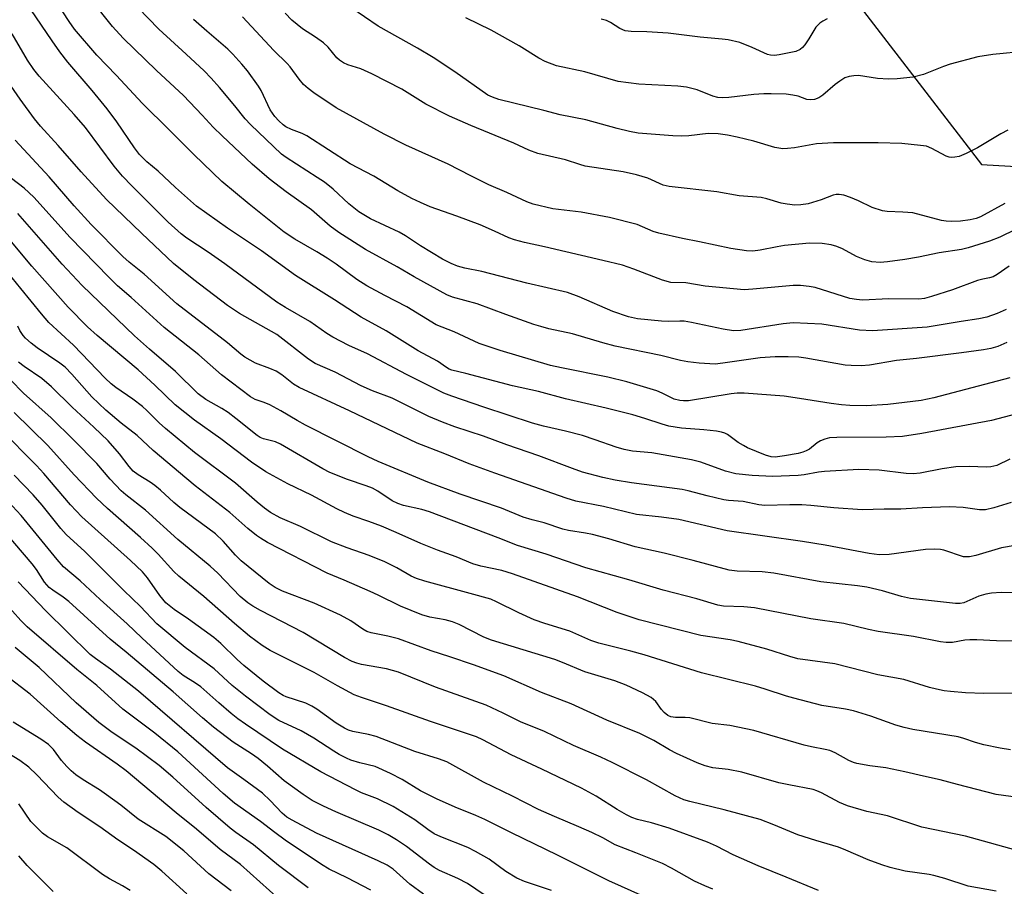
# Model space of a CAD drawing. Units: inches. Extents: x 1231771 to 1237771, y 585453 to 589453.
# Drawn here: x 1232182 to 1232415, y 587572 to 587777 of the extents above; entities that cross this region are included whole.
import ezdxf

# ---------------------------------------------------------------- set-up
doc = ezdxf.new("R2010")
doc.units = ezdxf.units.IN
doc.header["$MEASUREMENT"] = 0
doc.layers.add('NTRL-Trees', color=3, linetype='Continuous')
doc.layers.add('Undefined', color=1, linetype='Continuous')

msp = doc.modelspace()

# ---------------------------------------------------------------- linework, layer by layer
at = {"layer": 'NTRL-Trees'}
msp.add_polyline3d([(1232405.27, 588581.77, 0), (1232301.98, 588353.17, 0), (1232277.2, 588134.22, 0), (1232272.83, 588055.58, 0), (1232270.31, 588010.28, 0), (1232308.97, 587948.83, 0), (1232354.37, 587814.76, 0), (1232409.4, 587743.13, 0), (1232432.81, 587741.75, 0), (1232514.05, 587791.32, 0), (1232680.68, 587901.49, 0), (1232730.26, 587953.82, 0), (1232763.31, 588010.28, 0), (1232812.88, 588055.72, 0), (1232980.88, 588154.87, 0), (1233081.41, 588267.79, 0)], dxfattribs=at)
at = {"layer": 'Undefined'}
for points, elevation in [([(1232416.12, 587692.63), (1232398.19, 587687.93), (1232395.13, 587687.25), (1232387.29, 587686.33), (1232382.14, 587686.03), (1232378.32, 587686.1), (1232376.35, 587686.24), (1232373.87, 587686.54), (1232366.37, 587687.77), (1232362.75, 587688.28), (1232353.31, 587689.01), (1232351.62, 587689), (1232350.21, 587688.89), (1232340.09, 587687.23), (1232338.91, 587687.17), (1232338.07, 587687.24), (1232336.77, 587687.62), (1232333.88, 587689.05), (1232332.65, 587689.57), (1232325.52, 587691.68), (1232321.04, 587692.81), (1232310.07, 587695.01), (1232307.48, 587695.6), (1232295.55, 587699.13), (1232290.58, 587700.8), (1232284.69, 587703.5), (1232280.47, 587705.19), (1232273.47, 587709.46), (1232268.27, 587712.13), (1232264.06, 587714.39), (1232261.68, 587715.93), (1232256.78, 587719.52), (1232254.64, 587720.96), (1232252.22, 587722.49), (1232247.01, 587725.49), (1232244.52, 587727.11), (1232236.17, 587733.7), (1232229.74, 587739.11), (1232223.08, 587745.46), (1232217.39, 587751.28), (1232210.89, 587757.6), (1232204.85, 587764.22), (1232200.15, 587769.01), (1232194.9, 587775.19), (1232193.6, 587776.97), (1232189.09, 587783.89)], 552), ([(1232415.46, 587700.97), (1232413.28, 587700.04), (1232411.65, 587699.55), (1232409.93, 587699.24), (1232404.7, 587698.52), (1232394.08, 587697.25), (1232389.35, 587696.78), (1232382.96, 587695.63), (1232380.94, 587695.52), (1232378.64, 587695.56), (1232377.2, 587695.67), (1232367.89, 587697.32), (1232366.19, 587697.5), (1232363.68, 587697.63), (1232360.6, 587697.58), (1232357.08, 587697.36), (1232348.23, 587696.09), (1232346.46, 587695.91), (1232342.61, 587696.12), (1232339.99, 587696.44), (1232338.27, 587696.78), (1232333.55, 587697.95), (1232322.78, 587700.16), (1232319.83, 587700.94), (1232312.7, 587703.09), (1232307.11, 587704.27), (1232305.17, 587704.76), (1232303.51, 587705.28), (1232296.93, 587707.62), (1232290.17, 587710.17), (1232284.3, 587711.76), (1232282.96, 587712.25), (1232275.22, 587716.52), (1232271.25, 587718.89), (1232263.7, 587723.05), (1232257.45, 587727.04), (1232255.36, 587728.55), (1232250.94, 587732.4), (1232244.95, 587736.69), (1232240.9, 587739.71), (1232236.88, 587743.17), (1232229.79, 587749.88), (1232227.71, 587751.94), (1232225.12, 587754.8), (1232220.7, 587759.49), (1232214.32, 587765.36), (1232206.39, 587773.05), (1232203.89, 587775.82), (1232198.91, 587782.07)], 554), ([(1232415.25, 587708.83), (1232413.16, 587707.88), (1232410.73, 587706.99), (1232408.81, 587706.6), (1232404.65, 587706.01), (1232396.61, 587704.65), (1232383.65, 587703.77), (1232380.56, 587703.93), (1232371.67, 587705.37), (1232364.88, 587705.64), (1232362.53, 587705.46), (1232352.51, 587703.88), (1232350.76, 587703.79), (1232348.35, 587704.13), (1232340.83, 587705.72), (1232339.09, 587706.03), (1232338.07, 587706.09), (1232335.3, 587706.01), (1232333.73, 587706.05), (1232328.07, 587706.63), (1232325.94, 587707.08), (1232322.2, 587708.34), (1232314.27, 587711.78), (1232311.53, 587712.8), (1232301.92, 587715.08), (1232291.21, 587717.77), (1232287.2, 587718.6), (1232285.51, 587719.05), (1232283.95, 587719.69), (1232281.95, 587720.74), (1232276.76, 587723.9), (1232273.21, 587726.22), (1232271.7, 587727.12), (1232264.93, 587730.27), (1232262.12, 587731.96), (1232259.78, 587733.81), (1232256.05, 587737.3), (1232254, 587738.91), (1232252.31, 587740.08), (1232244.96, 587744.75), (1232243.82, 587745.55), (1232236.49, 587752.62), (1232235.28, 587753.94), (1232232.84, 587757), (1232229.19, 587761.37), (1232227.19, 587763.59), (1232225.52, 587765.27), (1232221.31, 587769.25), (1232214.84, 587775.15), (1232207.43, 587782.86)], 556), ([(1232415.68, 587751.23), (1232413.99, 587750.36), (1232408.47, 587747.09), (1232405.8, 587745.73), (1232404.15, 587745.05), (1232403.11, 587744.84), (1232402.33, 587744.8), (1232401.81, 587744.85), (1232401.07, 587745.1), (1232397.72, 587746.92), (1232396.44, 587747.43), (1232395, 587747.66), (1232390.6, 587748.09), (1232384.96, 587748.28), (1232374.43, 587748.26), (1232370.37, 587747.98), (1232365.18, 587747.04), (1232363.51, 587746.88), (1232362.4, 587746.87), (1232360.58, 587747.18), (1232355.59, 587748.64), (1232351.63, 587749.59), (1232349.38, 587750.06), (1232347.14, 587750.39), (1232344.75, 587750.44), (1232340.22, 587749.92), (1232338.53, 587749.83), (1232336.45, 587749.92), (1232328.21, 587750.57), (1232326.18, 587750.91), (1232323.27, 587751.62), (1232315.8, 587753.71), (1232309.73, 587754.84), (1232305.92, 587755.94), (1232295.28, 587758.54), (1232293.76, 587759.02), (1232292.65, 587759.56), (1232284.88, 587765.05), (1232279.72, 587768.44), (1232276.03, 587770.66), (1232266.73, 587775.89), (1232256.98, 587782.59)], 564), ([(1232421.98, 587685.25), (1232411.83, 587682.51), (1232395.29, 587679.45), (1232390.74, 587678.78), (1232386.87, 587678.59), (1232375.25, 587678.53), (1232373.48, 587678.42), (1232372.37, 587678.16), (1232371.31, 587677.73), (1232370.58, 587677.25), (1232368.73, 587675.79), (1232367.98, 587675.36), (1232367.19, 587675.04), (1232366.06, 587674.75), (1232362.85, 587674.16), (1232360.65, 587673.9), (1232359.71, 587673.98), (1232358.37, 587674.32), (1232354.12, 587676.09), (1232353.1, 587676.6), (1232351.91, 587677.33), (1232349.36, 587679.21), (1232348.69, 587679.55), (1232347.97, 587679.79), (1232346.72, 587680.01), (1232343.77, 587680.33), (1232338.5, 587680.71), (1232335.45, 587681.24), (1232333.86, 587681.7), (1232329.83, 587683.04), (1232326.94, 587683.85), (1232320.63, 587685.46), (1232311.02, 587687.66), (1232304.63, 587689.41), (1232298.53, 587690.74), (1232287.43, 587693.69), (1232284.13, 587694.49), (1232283.51, 587694.71), (1232282.89, 587695.06), (1232280.75, 587696.55), (1232276.17, 587699.02), (1232268.62, 587703.78), (1232262.68, 587707), (1232256.4, 587711.13), (1232247.14, 587716.85), (1232239.08, 587722.71), (1232231.07, 587728.04), (1232223.75, 587733.29), (1232218.74, 587737.71), (1232214.68, 587741.55), (1232212.03, 587743.73), (1232210.28, 587745.5), (1232209.06, 587747.05), (1232204.89, 587753.22), (1232202.61, 587756.31), (1232199.04, 587760.64), (1232193.3, 587767.38), (1232191.45, 587769.75), (1232189.57, 587772.38), (1232184.55, 587779.81)], 550), ([(1232414.94, 587733.87), (1232409.16, 587730.74), (1232408.17, 587730.35), (1232406.79, 587730.02), (1232404.45, 587729.75), (1232402.39, 587729.63), (1232401.08, 587729.71), (1232399.99, 587729.9), (1232393.16, 587731.65), (1232390.86, 587731.86), (1232387.13, 587731.97), (1232386.01, 587732.16), (1232383.56, 587732.97), (1232380.35, 587734.5), (1232378.43, 587735.32), (1232376.85, 587735.84), (1232375.79, 587736.06), (1232375.08, 587736.06), (1232374.34, 587735.89), (1232371.49, 587734.77), (1232368.4, 587733.85), (1232366.71, 587733.56), (1232365.28, 587733.5), (1232363.5, 587733.7), (1232362.03, 587733.97), (1232358.63, 587735.04), (1232357.29, 587735.34), (1232352.12, 587735.73), (1232346.83, 587736.64), (1232335.59, 587737.92), (1232334.17, 587738.27), (1232330.48, 587739.88), (1232327.8, 587740.69), (1232324.68, 587741.39), (1232315.67, 587742.77), (1232314.44, 587743.1), (1232311.03, 587744.23), (1232304.52, 587745.74), (1232302.37, 587746.55), (1232298.82, 587748.18), (1232288.6, 587752.38), (1232283.61, 587754.58), (1232278.03, 587757.4), (1232272.31, 587760.92), (1232265.22, 587764.59), (1232262.64, 587765.73), (1232259.54, 587766.74), (1232258.48, 587767.21), (1232257.58, 587767.81), (1232256.96, 587768.36), (1232254.86, 587770.86), (1232253.78, 587771.89), (1232251.86, 587773.28), (1232248.82, 587775.26), (1232246.3, 587777.28), (1232244.68, 587778.94)], 562), ([(1232415.95, 587719.1), (1232413.15, 587717.07), (1232412.16, 587716.53), (1232411.36, 587716.32), (1232409.75, 587716.03), (1232408.49, 587715.68), (1232402.59, 587713.5), (1232397.62, 587711.88), (1232395.97, 587711.45), (1232394.64, 587711.29), (1232387.5, 587711.34), (1232381.28, 587711.06), (1232379.86, 587711.14), (1232378.27, 587711.43), (1232370.1, 587713.99), (1232368.67, 587714.26), (1232366.65, 587714.51), (1232364.91, 587714.52), (1232355.31, 587713.59), (1232353.26, 587713.49), (1232344.05, 587714.33), (1232339.51, 587715.09), (1232335.95, 587715.23), (1232334.01, 587715.74), (1232327.19, 587718.38), (1232324.49, 587719.27), (1232319.89, 587720.43), (1232306.05, 587723.65), (1232301.33, 587724.66), (1232299, 587725.26), (1232297.63, 587725.77), (1232294.22, 587727.38), (1232290.82, 587728.81), (1232285.29, 587730.9), (1232279.05, 587733.13), (1232276.7, 587734.13), (1232274.67, 587735.11), (1232271.37, 587736.92), (1232265.69, 587740.35), (1232260.12, 587743.32), (1232249.82, 587749.94), (1232248.77, 587750.46), (1232246.19, 587751.41), (1232244.91, 587752.05), (1232244.21, 587752.52), (1232243.19, 587753.45), (1232242.27, 587754.49), (1232241.2, 587756.07), (1232239.01, 587760.64), (1232238.41, 587761.67), (1232235.77, 587765.27), (1232234.48, 587766.87), (1232232.37, 587769.21), (1232231.15, 587770.44), (1232226.2, 587774.65), (1232223.07, 587777.41)], 558), ([(1232421.05, 587729.46), (1232413.8, 587725.92), (1232411.35, 587725.01), (1232406.28, 587723.41), (1232404.72, 587723.02), (1232399.39, 587722.23), (1232394.54, 587721.18), (1232391.3, 587720.62), (1232387.23, 587720.06), (1232385.5, 587719.95), (1232383.5, 587720.11), (1232381.81, 587720.57), (1232379.9, 587721.32), (1232376.52, 587723.17), (1232375.24, 587723.75), (1232373.91, 587724.12), (1232371.71, 587724.44), (1232368.75, 587724.49), (1232362.86, 587723.92), (1232361.11, 587723.66), (1232357.11, 587722.82), (1232355.34, 587722.63), (1232353.88, 587722.69), (1232350.16, 587723.24), (1232342.73, 587724.83), (1232338.67, 587725.62), (1232333.14, 587726.86), (1232331.76, 587727.3), (1232328, 587728.9), (1232321.43, 587730.62), (1232314.7, 587731.81), (1232308.02, 587732.67), (1232303.4, 587733.7), (1232301.85, 587734.3), (1232297.18, 587736.53), (1232292.9, 587738.35), (1232288.67, 587740.44), (1232283.3, 587743.21), (1232273.26, 587747.68), (1232268.12, 587750.3), (1232256.75, 587756.56), (1232251.53, 587760.07), (1232250.17, 587761.12), (1232249.08, 587762.08), (1232247.99, 587763.3), (1232245.88, 587766.22), (1232245.21, 587767.03), (1232242.06, 587770.11), (1232234.63, 587778.03)], 560), ([(1232420.23, 587769.98), (1232412.1, 587769.19), (1232408.59, 587768.62), (1232402.05, 587766.89), (1232400.42, 587766.33), (1232395.69, 587764.39), (1232393.3, 587763.79), (1232389.47, 587763.37), (1232387.42, 587763.3), (1232384.81, 587763.44), (1232380.3, 587764.18), (1232379.22, 587764.14), (1232378.16, 587763.95), (1232377.14, 587763.6), (1232375.96, 587762.88), (1232374.82, 587762.02), (1232371.87, 587759.56), (1232370.92, 587758.9), (1232369.93, 587758.52), (1232368.91, 587758.4), (1232368.11, 587758.54), (1232366.06, 587759.29), (1232364.83, 587759.57), (1232363.19, 587759.73), (1232359.69, 587759.87), (1232357.92, 587759.86), (1232355.55, 587759.7), (1232349.67, 587758.98), (1232348.23, 587758.91), (1232347.09, 587758.95), (1232345.86, 587759.26), (1232342.21, 587760.83), (1232339.64, 587761.46), (1232337.58, 587761.65), (1232328.4, 587762.15), (1232323.46, 587762.8), (1232315.57, 587765.06), (1232308.88, 587766.51), (1232306.21, 587767.5), (1232304.69, 587768.29), (1232300.04, 587771.17), (1232293.48, 587774.95), (1232287.42, 587777.84)], 566), ([(1232372.93, 587777.56), (1232371.87, 587777.07), (1232371.16, 587776.59), (1232370.27, 587775.6), (1232368.6, 587772.86), (1232367.65, 587771.46), (1232367.12, 587770.82), (1232366.5, 587770.3), (1232365.51, 587769.89), (1232361.61, 587769.04), (1232360.5, 587768.89), (1232359.52, 587768.98), (1232358.78, 587769.19), (1232355.17, 587770.84), (1232352.23, 587771.99), (1232349.51, 587772.6), (1232348.11, 587772.79), (1232342.91, 587773.22), (1232335.3, 587774.18), (1232330.28, 587774.5), (1232326.56, 587774.59), (1232325.12, 587774.79), (1232323.91, 587775.31), (1232321.71, 587776.76), (1232320.75, 587777.21), (1232319.45, 587777.53)], 568), ([(1232416.16, 587673.36), (1232413.04, 587671.92), (1232411.66, 587671.56), (1232410.54, 587671.48), (1232406.6, 587671.66), (1232403.4, 587671.57), (1232400.09, 587671.11), (1232394.95, 587670.12), (1232393.27, 587669.92), (1232391.6, 587669.97), (1232385.22, 587670.8), (1232380.43, 587670.95), (1232372.29, 587670.47), (1232370.89, 587670.29), (1232367.51, 587669.67), (1232366.1, 587669.51), (1232359.97, 587669.28), (1232355.22, 587669.53), (1232351.3, 587669.95), (1232348.87, 587670.59), (1232343.01, 587672.7), (1232340.85, 587673.25), (1232331.47, 587674.92), (1232326.88, 587675.29), (1232324.91, 587675.67), (1232323, 587676.21), (1232318.07, 587678.01), (1232315.07, 587679.02), (1232311.03, 587680.04), (1232305.84, 587681.21), (1232303.23, 587681.94), (1232291.72, 587685.71), (1232284.16, 587688.27), (1232282.24, 587689.03), (1232273.42, 587693.43), (1232264.22, 587698.36), (1232259.81, 587700.31), (1232256.01, 587702.3), (1232254.55, 587703.15), (1232250.54, 587705.94), (1232244.78, 587709.3), (1232242.77, 587710.56), (1232230.44, 587719.63), (1232226.54, 587722.36), (1232221.48, 587725.7), (1232220.09, 587726.73), (1232217.03, 587729.44), (1232208.41, 587738.07), (1232206.22, 587740.36), (1232204.25, 587742.76), (1232197.47, 587751.89), (1232194.83, 587754.95), (1232186.56, 587764.03), (1232185.28, 587765.6), (1232183.78, 587767.85), (1232180.17, 587774.08)], 548), ([(1232416.42, 587663.18), (1232412.32, 587661.84), (1232410.4, 587661.38), (1232408.97, 587661.4), (1232405.08, 587661.98), (1232401.9, 587662.08), (1232395.46, 587661.9), (1232390.39, 587661.56), (1232386.39, 587661.57), (1232381.17, 587661.38), (1232374.52, 587661.87), (1232369.07, 587662.44), (1232366.9, 587662.59), (1232364.11, 587662.61), (1232358.2, 587662.41), (1232356.73, 587662.6), (1232353.02, 587663.4), (1232349.59, 587663.65), (1232348.45, 587663.8), (1232344.55, 587664.72), (1232340.06, 587665.94), (1232338.62, 587666.25), (1232326.68, 587667.76), (1232322.75, 587668.42), (1232319.88, 587669.06), (1232315.09, 587670.34), (1232312.66, 587671.18), (1232304.75, 587674.17), (1232297.13, 587676.81), (1232291.6, 587678.83), (1232284.88, 587681.01), (1232281.93, 587682.12), (1232278.67, 587683.52), (1232269.99, 587687.83), (1232265.34, 587689.6), (1232262.66, 587690.75), (1232256.57, 587694), (1232251.83, 587696.04), (1232250.25, 587697.06), (1232242.75, 587702.87), (1232233.94, 587707.88), (1232231.08, 587709.78), (1232223.12, 587715.87), (1232218.3, 587719.7), (1232210.7, 587726.89), (1232202.45, 587734.87), (1232196.48, 587741.41), (1232191.01, 587747.66), (1232186.88, 587752.18), (1232185.45, 587753.93), (1232182.04, 587758.58), (1232176.96, 587765.8)], 546), ([(1232417.42, 587652.97), (1232414.19, 587652.41), (1232408.1, 587650.59), (1232406.59, 587650.28), (1232405.72, 587650.25), (1232405.16, 587650.32), (1232400.55, 587651.87), (1232399.7, 587652.03), (1232398.25, 587652.11), (1232396.2, 587652), (1232387.62, 587650.83), (1232385.2, 587650.78), (1232382.89, 587651.09), (1232372.48, 587653.01), (1232367.11, 587653.91), (1232349.27, 587656.44), (1232337.82, 587659.13), (1232333.72, 587659.7), (1232327.85, 587660.31), (1232320.03, 587662.16), (1232313.44, 587663.46), (1232311.22, 587664.14), (1232294.3, 587670.1), (1232288.27, 587672.33), (1232282.5, 587674.66), (1232275.97, 587677.15), (1232259.92, 587684.83), (1232248.03, 587690.35), (1232246.69, 587691.13), (1232243.93, 587693.32), (1232242.57, 587694.21), (1232241.12, 587694.89), (1232237.69, 587696.13), (1232235.18, 587697.52), (1232234.23, 587698.23), (1232231.04, 587700.96), (1232219.09, 587710.16), (1232211.39, 587717.21), (1232207.82, 587720.03), (1232206.32, 587721.33), (1232198.79, 587728.9), (1232194.79, 587733.31), (1232188.9, 587740.24), (1232180.83, 587748.88)], 544), ([(1232423.66, 587641.77), (1232414.11, 587641.81), (1232411.83, 587641.71), (1232410.45, 587641.44), (1232408.83, 587640.98), (1232406, 587639.68), (1232405.26, 587639.41), (1232404.37, 587639.26), (1232403.26, 587639.28), (1232392.67, 587640.42), (1232390.54, 587640.92), (1232386, 587642.23), (1232382.3, 587643.12), (1232380.14, 587643.43), (1232371.46, 587644.37), (1232360.29, 587646.45), (1232357.56, 587646.75), (1232351.67, 587646.86), (1232349.73, 587647.14), (1232341.25, 587649.41), (1232334.34, 587651.13), (1232327.5, 587652.62), (1232321.26, 587654.53), (1232317.44, 587655.56), (1232315.77, 587655.92), (1232311.77, 587656.49), (1232310.37, 587656.84), (1232305.95, 587658.33), (1232303.11, 587659.06), (1232301.01, 587659.7), (1232295.86, 587661.78), (1232286.13, 587665.1), (1232278.49, 587667.95), (1232266.71, 587672.86), (1232264.32, 587673.93), (1232249.49, 587681.46), (1232247.59, 587682.51), (1232243.68, 587684.83), (1232241.08, 587686.23), (1232239.74, 587686.84), (1232237.66, 587687.52), (1232236.54, 587688.13), (1232229.67, 587693.33), (1232224.32, 587698.07), (1232216.07, 587704.58), (1232208.29, 587711.68), (1232205.05, 587714.44), (1232202.98, 587716.46), (1232193.85, 587725.85), (1232185.25, 587735.37), (1232183, 587737.53), (1232180.02, 587739.85)], 542), ([(1232417.89, 587630.35), (1232413, 587630.37), (1232408.35, 587630.65), (1232406.65, 587630.65), (1232405.52, 587630.54), (1232402.55, 587630), (1232401.05, 587629.98), (1232399.71, 587630.18), (1232393.36, 587631.44), (1232384.97, 587632.65), (1232382.7, 587633.12), (1232376.83, 587634.54), (1232369.09, 587635.58), (1232355.73, 587638.22), (1232353.24, 587638.48), (1232348.4, 587638.62), (1232347.03, 587638.84), (1232342.07, 587640.31), (1232334.15, 587642.36), (1232326.03, 587644.81), (1232315.87, 587647.7), (1232306.45, 587650.92), (1232299.66, 587652.93), (1232295.12, 587654.77), (1232278.83, 587660.93), (1232277.01, 587661.47), (1232272.7, 587662.45), (1232271.33, 587662.9), (1232270.06, 587663.55), (1232266.61, 587665.79), (1232265.34, 587666.5), (1232263.88, 587667.1), (1232259.48, 587668.57), (1232255.26, 587670.27), (1232253.66, 587671.12), (1232243.65, 587676.95), (1232242.4, 587677.48), (1232239.62, 587678.2), (1232238.83, 587678.55), (1232238.09, 587679), (1232233.06, 587683.05), (1232231.21, 587684.41), (1232229.75, 587685.36), (1232225.94, 587687.51), (1232224.11, 587688.84), (1232218.76, 587694.16), (1232212.65, 587699.41), (1232209.09, 587702.6), (1232196.7, 587714.51), (1232191.99, 587719.51), (1232181.52, 587731.55)], 540), ([(1232419.05, 587617.99), (1232410.01, 587617.92), (1232405.65, 587618.1), (1232402.1, 587618.4), (1232400.63, 587618.58), (1232398.75, 587618.97), (1232397.13, 587619.4), (1232391.04, 587621.26), (1232384.92, 587622.39), (1232374.7, 587624.94), (1232365.95, 587626.15), (1232364.08, 587626.68), (1232358.64, 587628.45), (1232351.86, 587630.23), (1232349.98, 587630.61), (1232343.07, 587631.63), (1232328.48, 587635.38), (1232323.22, 587637.13), (1232313.9, 587640.78), (1232298.49, 587646.28), (1232295.97, 587647.02), (1232291.02, 587648.07), (1232289.12, 587648.65), (1232285.14, 587650.28), (1232280.78, 587651.88), (1232276.8, 587653.46), (1232271.01, 587656.06), (1232267.54, 587657.51), (1232264.5, 587658.67), (1232260.77, 587659.94), (1232258.72, 587660.74), (1232256.92, 587661.63), (1232250.92, 587664.86), (1232245.36, 587667.57), (1232240.17, 587670.41), (1232236.77, 587672.71), (1232229.49, 587678.22), (1232223.27, 587682.63), (1232218.71, 587686.26), (1232213.85, 587690.92), (1232209.95, 587694.51), (1232200.21, 587702.65), (1232197.99, 587704.73), (1232193.35, 587709.34), (1232184.76, 587719.04), (1232177.65, 587727.65)], 538), ([(1232416.28, 587604.62), (1232413.85, 587605.01), (1232409.99, 587605.83), (1232408.05, 587606.35), (1232405.22, 587607.32), (1232403.88, 587607.67), (1232393.21, 587609.42), (1232391.12, 587609.87), (1232389.19, 587610.47), (1232383.22, 587612.58), (1232379.16, 587613.83), (1232377.23, 587614.26), (1232371.67, 587615.11), (1232365.06, 587616.81), (1232363.34, 587617.29), (1232358.26, 587619), (1232356.01, 587619.68), (1232343.18, 587622.8), (1232329.6, 587627.1), (1232326.45, 587627.98), (1232318.88, 587629.83), (1232317.05, 587630.49), (1232312.03, 587632.73), (1232306.13, 587634.52), (1232303.62, 587635.39), (1232299.99, 587637.07), (1232294.69, 587639.67), (1232293.38, 587640.23), (1232288.49, 587641.63), (1232277.72, 587644.55), (1232275.79, 587645.16), (1232274.55, 587645.73), (1232271.15, 587647.7), (1232268.33, 587649.14), (1232264.62, 587650.57), (1232259.35, 587652.38), (1232255.69, 587653.83), (1232248.38, 587657.47), (1232243.53, 587659.55), (1232241.26, 587660.81), (1232239.86, 587661.8), (1232238.09, 587663.25), (1232232.98, 587667.72), (1232223.31, 587674.98), (1232216.4, 587680.62), (1232214.88, 587681.98), (1232212.01, 587684.95), (1232210.94, 587685.89), (1232208.71, 587687.59), (1232204.69, 587690.38), (1232203.56, 587691.25), (1232202.15, 587692.56), (1232194.67, 587700.36), (1232188.82, 587705.75), (1232187.06, 587707.76), (1232182.21, 587713.82), (1232175.98, 587721.39)], 536), ([(1232419.25, 587593.16), (1232412.87, 587594.07), (1232403.79, 587596.39), (1232399.66, 587597.53), (1232395.74, 587598.36), (1232391.33, 587599.41), (1232386.77, 587600.33), (1232383, 587600.83), (1232379.94, 587601.4), (1232379.13, 587601.64), (1232378.06, 587602.11), (1232374.79, 587603.9), (1232373.54, 587604.42), (1232372.45, 587604.7), (1232369.24, 587605.29), (1232367.5, 587605.71), (1232355.58, 587609.21), (1232349.87, 587610.35), (1232345.75, 587610.88), (1232340.42, 587612.15), (1232339.3, 587612.24), (1232337.04, 587612.27), (1232335.97, 587612.42), (1232335.25, 587612.73), (1232334.35, 587613.43), (1232333.72, 587614.17), (1232332.36, 587616.08), (1232331.33, 587617), (1232329.27, 587618.12), (1232325.39, 587619.94), (1232322.67, 587620.92), (1232315.61, 587623.07), (1232310.31, 587625.28), (1232308.49, 587625.95), (1232293.56, 587630.55), (1232291.7, 587631.31), (1232285.89, 587634.25), (1232284.29, 587634.93), (1232282.57, 587635.38), (1232278.92, 587635.97), (1232277.04, 587636.55), (1232271.97, 587638.62), (1232266.71, 587641.25), (1232264.84, 587642.1), (1232258.68, 587644.79), (1232254.67, 587646.41), (1232240.57, 587653.7), (1232238.85, 587654.67), (1232237.91, 587655.32), (1232235.89, 587657), (1232231.64, 587660.81), (1232223.46, 587667.08), (1232221.45, 587668.72), (1232213.52, 587675.47), (1232209.72, 587678.97), (1232205.95, 587681.95), (1232202.31, 587685.03), (1232199.01, 587688.17), (1232194.28, 587693.53), (1232192.64, 587695.16), (1232191.38, 587696.13), (1232186.03, 587699.72), (1232184.64, 587700.81), (1232183.32, 587701.99), (1232182.75, 587702.64), (1232181.97, 587703.85), (1232181.46, 587704.9)], 534), ([(1232418.99, 587580.51), (1232405.68, 587584.17), (1232395.33, 587586.35), (1232387.16, 587588.96), (1232382.3, 587590.05), (1232377.76, 587591.33), (1232375.81, 587592.16), (1232371.56, 587594.46), (1232370.48, 587594.93), (1232369.65, 587595.19), (1232363.82, 587596.32), (1232361.53, 587596.84), (1232352.77, 587599.33), (1232349.48, 587599.93), (1232345.89, 587600.37), (1232344.03, 587600.86), (1232342.17, 587601.57), (1232337.28, 587603.76), (1232335.65, 587604.62), (1232331.93, 587606.82), (1232328.62, 587608.47), (1232320.82, 587611.67), (1232312.38, 587615.51), (1232305.38, 587618.2), (1232296.41, 587622.09), (1232289.23, 587624.72), (1232283.68, 587626.6), (1232279.24, 587628.01), (1232271.53, 587630.88), (1232269.03, 587631.53), (1232265.04, 587632.27), (1232264.06, 587632.61), (1232263.06, 587633.2), (1232260.27, 587635.13), (1232257.83, 587636.45), (1232251.56, 587639.29), (1232244.07, 587642.18), (1232242.35, 587643.04), (1232240.97, 587644.01), (1232234.32, 587649.35), (1232232.98, 587650.7), (1232230.09, 587653.96), (1232228.2, 587655.73), (1232219.78, 587661.95), (1232218.37, 587663.16), (1232215.23, 587666.09), (1232213.92, 587667.18), (1232212.79, 587667.99), (1232209.94, 587669.72), (1232208.76, 587670.59), (1232207.8, 587671.63), (1232205.51, 587674.69), (1232202.84, 587677.74), (1232199.47, 587680.96), (1232194.3, 587685.7), (1232189.44, 587690.53), (1232187.14, 587692.48), (1232182.94, 587695.31), (1232181.66, 587696.36)], 532), ([(1232208.02, 587571.3), (1232206.21, 587572.4), (1232203.19, 587574.07), (1232201.53, 587575.13), (1232193.05, 587581.42), (1232188.47, 587584.06), (1232187.29, 587584.92), (1232185.79, 587586.38), (1232184.58, 587587.69), (1232181.68, 587591.83)], 506), ([(1232189.8, 587571.07), (1232183.68, 587577.25), (1232181.75, 587579.49)], 504)]:
    msp.add_lwpolyline(points, dxfattribs=dict(at, elevation=elevation))
for points in [[(1232412.89, 587571.17, 530), (1232406.29, 587572.32, 530), (1232400.74, 587574.17, 530), (1232398.18, 587574.88, 530), (1232397.05, 587575.1, 530), (1232391.39, 587575.91, 530), (1232387.79, 587576.79, 530), (1232385.87, 587577.38, 530), (1232382.59, 587578.59, 530), (1232377.37, 587580.88, 530), (1232375.6, 587581.57, 530), (1232370.23, 587583.13, 530), (1232365.96, 587584.5, 530), (1232360.31, 587586.84, 530), (1232357.06, 587588.09, 530), (1232348.55, 587590.43, 530), (1232340.46, 587592.38, 530), (1232339.03, 587592.78, 530), (1232337.01, 587593.7, 530), (1232330.17, 587597.5, 530), (1232322.04, 587601.61, 530), (1232319.39, 587602.85, 530), (1232312.96, 587605.61, 530), (1232306.1, 587608.98, 530), (1232300.4, 587611.25, 530), (1232296.28, 587613.3, 530), (1232292.24, 587615.17, 530), (1232280.31, 587619.48, 530), (1232271.5, 587623, 530), (1232268.71, 587623.75, 530), (1232262.76, 587624.79, 530), (1232261.64, 587625.11, 530), (1232260.54, 587625.53, 530), (1232258.75, 587626.49, 530), (1232248.99, 587632.35, 530), (1232238.86, 587637.57, 530), (1232237.07, 587638.58, 530), (1232235.85, 587639.38, 530), (1232234.04, 587640.91, 530), (1232228.82, 587646.39, 530), (1232227, 587648.11, 530), (1232219.31, 587654.38, 530), (1232211.7, 587661.31, 530), (1232207.02, 587664.94, 530), (1232205.89, 587665.9, 530), (1232203.29, 587668.66, 530), (1232200.14, 587672.34, 530), (1232194.68, 587677.98, 530), (1232189.37, 587683.2, 530), (1232182.84, 587689.02, 530), (1232179.78, 587692.2, 530)], [(1232370.9, 587571.3, 528), (1232363.24, 587574.51, 528), (1232356.58, 587577.16, 528), (1232350.72, 587579.8, 528), (1232346.78, 587581.8, 528), (1232344.6, 587582.75, 528), (1232335.57, 587586.09, 528), (1232331.37, 587587.32, 528), (1232328.08, 587588.1, 528), (1232326.75, 587588.58, 528), (1232325.46, 587589.23, 528), (1232323.22, 587590.53, 528), (1232318.25, 587593.66, 528), (1232314.83, 587595.56, 528), (1232305.47, 587600.06, 528), (1232298.15, 587603.46, 528), (1232291.5, 587606.96, 528), (1232289.96, 587607.67, 528), (1232288.35, 587608.26, 528), (1232279.12, 587611.28, 528), (1232268.68, 587615.03, 528), (1232262.81, 587616.96, 528), (1232261.06, 587617.66, 528), (1232257.12, 587619.78, 528), (1232251.59, 587622.91, 528), (1232241.15, 587628.12, 528), (1232239.3, 587629.28, 528), (1232236.26, 587631.52, 528), (1232232.72, 587634.48, 528), (1232225.45, 587640.93, 528), (1232219.54, 587645.67, 528), (1232218.38, 587646.82, 528), (1232214.7, 587650.95, 528), (1232213.28, 587652.37, 528), (1232210.53, 587654.89, 528), (1232202.71, 587661.76, 528), (1232200.12, 587664.18, 528), (1232194.79, 587669.68, 528), (1232188.6, 587676.62, 528), (1232180.63, 587684.44, 528)], [(1232345.88, 587571.66, 526), (1232343.95, 587572.42, 526), (1232341.55, 587573.55, 526), (1232336.08, 587576.64, 526), (1232333.99, 587577.68, 526), (1232327.65, 587580.26, 526), (1232322.77, 587582.12, 526), (1232319.86, 587583.75, 526), (1232317.22, 587585.04, 526), (1232314.15, 587586.43, 526), (1232308.42, 587588.82, 526), (1232304.68, 587590.52, 526), (1232298.49, 587593.65, 526), (1232291.63, 587596.98, 526), (1232282.92, 587601.75, 526), (1232281.02, 587602.48, 526), (1232275.42, 587604.24, 526), (1232266.22, 587607.75, 526), (1232264.44, 587608.22, 526), (1232260.74, 587608.93, 526), (1232259.72, 587609.27, 526), (1232258.73, 587609.72, 526), (1232256.82, 587610.89, 526), (1232252.19, 587614.27, 526), (1232251.05, 587614.98, 526), (1232249.61, 587615.63, 526), (1232244.97, 587617.14, 526), (1232244.22, 587617.48, 526), (1232243.25, 587618.08, 526), (1232239.51, 587620.89, 526), (1232234.91, 587624.53, 526), (1232233.34, 587625.95, 526), (1232229.47, 587629.76, 526), (1232227.82, 587631.16, 526), (1232221.87, 587635.55, 526), (1232218.47, 587637.8, 526), (1232216.52, 587639.38, 526), (1232215.07, 587641.11, 526), (1232212.14, 587645.33, 526), (1232210.98, 587646.73, 526), (1232208.17, 587649.42, 526), (1232196.61, 587659.76, 526), (1232193.97, 587662.56, 526), (1232187.61, 587669.97, 526), (1232185.86, 587671.89, 526), (1232177.21, 587680.54, 526)], [(1232334.82, 587567.53, 524), (1232321.28, 587573.6, 524), (1232309.14, 587579.7, 524), (1232298.24, 587584.96, 524), (1232291.94, 587588.1, 524), (1232289.79, 587589.06, 524), (1232284.9, 587591.02, 524), (1232280.5, 587593.04, 524), (1232276.7, 587594.92, 524), (1232272.39, 587597.58, 524), (1232269.67, 587599.02, 524), (1232266, 587600.64, 524), (1232262.41, 587601.5, 524), (1232260.26, 587602.19, 524), (1232259.22, 587602.63, 524), (1232257.47, 587603.53, 524), (1232256.23, 587604.26, 524), (1232251.53, 587607.37, 524), (1232250.02, 587608.28, 524), (1232248.48, 587609.11, 524), (1232243.24, 587611.57, 524), (1232241.17, 587612.87, 524), (1232235.33, 587617.31, 524), (1232232.21, 587619.86, 524), (1232227.9, 587623.79, 524), (1232221.1, 587628.82, 524), (1232214.33, 587634.45, 524), (1232210.47, 587638.54, 524), (1232206.52, 587642.31, 524), (1232197.33, 587651.51, 524), (1232192.91, 587655.55, 524), (1232191.67, 587656.96, 524), (1232187.2, 587662.53, 524), (1232185.1, 587664.93, 524), (1232180.61, 587669.62, 524)], [(1232294.03, 587568.81, 520), (1232287.87, 587572.98, 520), (1232285.6, 587574.16, 520), (1232281.21, 587576.07, 520), (1232279.98, 587576.76, 520), (1232278.83, 587577.56, 520), (1232273.41, 587581.77, 520), (1232271.06, 587583.33, 520), (1232269.11, 587584.51, 520), (1232266.89, 587585.63, 520), (1232256.73, 587589.95, 520), (1232253.76, 587591.32, 520), (1232251.13, 587592.63, 520), (1232248.96, 587594.02, 520), (1232244.51, 587597.25, 520), (1232240.52, 587600.77, 520), (1232238.31, 587602.58, 520), (1232236.73, 587603.69, 520), (1232232.38, 587606.42, 520), (1232227.78, 587609.98, 520), (1232225.18, 587612.2, 520), (1232218.25, 587618.36, 520), (1232207.14, 587627.71, 520), (1232203.31, 587630.79, 520), (1232193.57, 587639.74, 520), (1232192.23, 587640.76, 520), (1232189.76, 587642.37, 520), (1232188.88, 587643.06, 520), (1232187.8, 587644.3, 520), (1232185.92, 587647.29, 520), (1232184.88, 587648.64, 520), (1232171.55, 587664.13, 520)], [(1232307.74, 587571.36, 522), (1232301.36, 587573.49, 522), (1232299.53, 587574.28, 522), (1232296.91, 587575.86, 522), (1232292.98, 587578.74, 522), (1232289.71, 587580.59, 522), (1232287.91, 587581.47, 522), (1232281.52, 587584.02, 522), (1232279.96, 587584.76, 522), (1232278.5, 587585.73, 522), (1232275.39, 587588.03, 522), (1232270.25, 587591.18, 522), (1232266.56, 587593.03, 522), (1232262.78, 587594.47, 522), (1232261.35, 587595.11, 522), (1232253.13, 587599.37, 522), (1232244.12, 587604.8, 522), (1232235.36, 587610.65, 522), (1232233.54, 587611.96, 522), (1232231.96, 587613.23, 522), (1232229.01, 587615.73, 522), (1232224.73, 587619.54, 522), (1232223.52, 587620.39, 522), (1232220.57, 587622.22, 522), (1232219.41, 587623.12, 522), (1232210.79, 587631.09, 522), (1232207.33, 587634.44, 522), (1232200.94, 587640.15, 522), (1232196.21, 587644.64, 522), (1232192.3, 587647.91, 522), (1232190.76, 587649.64, 522), (1232182.29, 587660.05, 522), (1232179.19, 587663.38, 522)], [(1232265.01, 587571.42, 516), (1232259.42, 587574.29, 516), (1232255.11, 587576.39, 516), (1232253.29, 587577.45, 516), (1232244.73, 587583.23, 516), (1232242.25, 587585.05, 516), (1232238.92, 587587.65, 516), (1232232.76, 587592, 516), (1232230.04, 587594.27, 516), (1232219.31, 587604.15, 516), (1232213.87, 587608.56, 516), (1232206.35, 587614.22, 516), (1232200.19, 587619.86, 516), (1232195.47, 587623.66, 516), (1232183.7, 587633.68, 516), (1232182.16, 587635.24, 516), (1232174.19, 587644.05, 516)], [(1232277.44, 587570.46, 518), (1232274.2, 587572.84, 518), (1232270.25, 587576.35, 518), (1232268.83, 587577.34, 518), (1232266.71, 587578.36, 518), (1232252.15, 587584.89, 518), (1232246.35, 587587.95, 518), (1232245.13, 587588.67, 518), (1232243.97, 587589.63, 518), (1232241.19, 587592.62, 518), (1232239.34, 587594.32, 518), (1232234.96, 587597.6, 518), (1232231.04, 587600.35, 518), (1232210.01, 587618.52, 518), (1232203.42, 587623.73, 518), (1232199.85, 587626.19, 518), (1232198.62, 587627.19, 518), (1232187.99, 587637.61, 518), (1232181.54, 587644.4, 518)], [(1232250.12, 587571.92, 514), (1232243.14, 587577.27, 514), (1232237.2, 587582.11, 514), (1232233.06, 587585.04, 514), (1232231.7, 587586.1, 514), (1232226.03, 587590.93, 514), (1232218.17, 587598.15, 514), (1232214.94, 587600.89, 514), (1232209.38, 587604.99, 514), (1232203.82, 587608.74, 514), (1232200.64, 587611.11, 514), (1232195.25, 587615.75, 514), (1232186.54, 587624.08, 514), (1232180.82, 587628.79, 514)], [(1232243.26, 587569.31, 512), (1232234.16, 587577.46, 512), (1232229.36, 587581.06, 512), (1232223.74, 587585.87, 512), (1232218.95, 587589.69, 512), (1232207.14, 587599.64, 512), (1232204.95, 587601.26, 512), (1232197.49, 587606.46, 512), (1232195.47, 587608.01, 512), (1232191.69, 587611.27, 512), (1232184.41, 587617.77, 512), (1232178.64, 587622.23, 512)], [(1232231.93, 587571.26, 510), (1232226.7, 587575.3, 510), (1232220.76, 587580.72, 510), (1232216.49, 587584.09, 510), (1232209.92, 587588.2, 510), (1232205.87, 587591.54, 510), (1232202.48, 587593.98, 510), (1232200.79, 587595.13, 510), (1232196.93, 587597.52, 510), (1232195.23, 587598.72, 510), (1232194.07, 587599.65, 510), (1232193.07, 587600.64, 510), (1232191.81, 587602.11, 510), (1232189.88, 587604.66, 510), (1232188.71, 587605.85, 510), (1232186.93, 587607.16, 510), (1232180.35, 587611.18, 510)], [(1232221.46, 587570.52, 508), (1232215.53, 587575.92, 508), (1232213.63, 587577.48, 508), (1232208.84, 587580.86, 508), (1232205.13, 587583.33, 508), (1232200.86, 587586.42, 508), (1232195.75, 587589.81, 508), (1232192.33, 587592.21, 508), (1232191.05, 587593.38, 508), (1232185.95, 587598.73, 508), (1232184.05, 587600.5, 508), (1232181.99, 587602.09, 508), (1232178.73, 587604.1, 508)]]:
    msp.add_polyline3d(points, dxfattribs=at)

doc.saveas('drawing.dxf')
